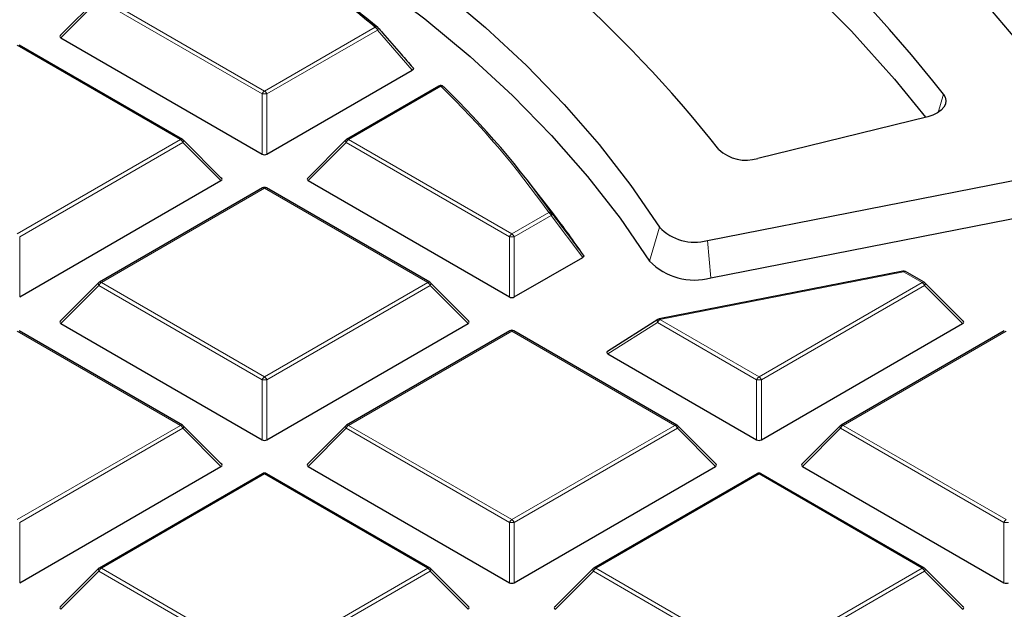
# Model space of a CAD drawing. Units: millimetres. Extents: x 0 to 420, y 0 to 297.
# Drawn here: x 323 to 338, y 204 to 213 of the extents above; entities that cross this region are included whole.
import ezdxf

# ---------------------------------------------------------------- set-up
doc = ezdxf.new("R2010")
doc.units = ezdxf.units.MM

msp = doc.modelspace()

# ---------------------------------------------------------------- linework, layer by layer
at = {"color": 7, "linetype": 'Continuous', "lineweight": 25}
for p, q in [((324.4791, 212.8721), (323.9156, 212.3086)), ((323.9246, 212.2749), (326.8851, 210.5659)), ((325.7127, 210.7818), (323.3121, 212.1677)), ((326.9551, 210.5659), (329.0938, 211.8005)), ((329.4839, 211.5649), (328.1275, 210.7818)), ((329.5525, 211.5563), (329.5551, 211.5533)), ((336.6741, 211.1141), (334.1754, 210.5018)), ((326.288, 210.2092), (325.7245, 210.7728)), ((328.1156, 210.7728), (327.5521, 210.2092)), ((333.4343, 209.2974), (338.7117, 210.3316)), ((323.3185, 208.4665), (326.279, 210.1756)), ((327.5612, 210.1756), (330.5216, 208.4665)), ((331.1686, 209.6877), (330.8072, 210.1544)), ((326.8915, 210.0683), (324.4909, 208.6825)), ((329.3492, 208.6825), (326.9486, 210.0683)), ((333.4835, 208.7471), (338.7609, 209.7813)), ((330.5916, 208.4665), (331.5998, 209.0485)), ((336.3098, 208.8467), (332.7254, 208.1442)), ((336.6223, 208.6825), (336.3494, 208.8401)), ((324.4791, 208.6734), (323.9156, 208.1099)), ((329.9246, 208.1099), (329.3611, 208.6734)), ((337.1977, 208.1099), (336.6342, 208.6734)), ((332.7059, 208.1365), (331.9642, 207.6675)), ((323.9246, 208.0762), (326.8851, 206.3672)), ((326.9551, 206.3672), (329.9155, 208.0762)), ((334.2282, 206.3672), (337.1886, 208.0762)), ((325.7127, 206.5832), (323.3121, 207.969)), ((330.5281, 207.969), (328.1275, 206.5832)), ((332.9858, 206.5832), (330.5852, 207.969)), ((337.8012, 207.969), (335.4006, 206.5832)), ((331.9713, 207.6297), (334.1582, 206.3672)), ((326.288, 206.0106), (325.7245, 206.5741)), ((328.1156, 206.5741), (327.5521, 206.0106)), ((333.5611, 206.0106), (332.9976, 206.5741)), ((335.3887, 206.5741), (334.8252, 206.0106)), ((323.3185, 204.2678), (326.279, 205.9769)), ((327.5612, 205.9769), (330.5216, 204.2678)), ((330.5916, 204.2678), (333.5521, 205.9769)), ((334.8343, 205.9769), (337.7947, 204.2678)), ((326.8915, 205.8697), (324.4909, 204.4838)), ((329.3492, 204.4838), (326.9486, 205.8697)), ((334.1646, 205.8697), (331.764, 204.4838)), ((336.6223, 204.4838), (334.2217, 205.8697)), ((324.4791, 204.4747), (323.9156, 203.9112)), ((329.9246, 203.9112), (329.3611, 204.4747)), ((331.7522, 204.4747), (331.1887, 203.9112)), ((337.1977, 203.9112), (336.6342, 204.4747))]:
    msp.add_line(p, q, dxfattribs=at)
at = {"color": 8, "linetype": 'Continuous', "lineweight": 18}
for p, q in [((324.4845, 212.8348), (323.9246, 212.2749)), ((326.8851, 211.449), (324.4845, 212.8348)), ((324.5195, 212.8783), (326.9201, 211.4925)), ((326.9201, 211.4925), (328.5464, 212.4314)), ((328.5814, 212.3878), (326.9551, 211.449)), ((329.0938, 211.8005), (328.5814, 212.3878)), ((325.6841, 210.779), (323.2835, 212.1648)), ((326.8851, 210.5659), (326.8851, 211.449)), ((326.9551, 211.449), (326.9551, 210.5659)), ((329.5125, 211.5621), (328.156, 210.779)), ((336.9049, 211.4484), (336.8293, 211.1781)), ((323.2835, 209.3932), (325.6841, 210.779)), ((325.7191, 210.7355), (323.3185, 209.3496)), ((326.279, 210.1756), (325.7191, 210.7355)), ((328.121, 210.7355), (327.5612, 210.1756)), ((330.5216, 209.3496), (328.121, 210.7355)), ((328.156, 210.779), (330.5566, 209.3932)), ((326.9201, 210.0655), (324.5195, 208.6797)), ((329.3207, 208.6797), (326.9201, 210.0655)), ((330.5566, 209.3932), (331.1005, 209.7071)), ((331.1355, 209.6636), (330.5916, 209.3496)), ((331.5998, 209.0485), (331.1355, 209.6636)), ((332.7277, 209.4917), (332.5841, 208.9944)), ((323.3185, 209.3496), (323.3185, 208.4665)), ((330.5216, 208.4665), (330.5216, 209.3496)), ((330.5916, 209.3496), (330.5916, 208.4665)), ((333.4343, 209.2974), (333.4835, 208.7471)), ((336.3208, 208.8372), (332.7364, 208.1348)), ((336.5938, 208.6797), (336.3208, 208.8372)), ((324.4845, 208.6361), (323.9246, 208.0762)), ((326.8851, 207.2503), (324.4845, 208.6361)), ((324.5195, 208.6797), (326.9201, 207.2938)), ((326.9201, 207.2938), (329.3207, 208.6797)), ((329.3557, 208.6361), (326.9551, 207.2503)), ((329.9155, 208.0762), (329.3557, 208.6361)), ((334.1932, 207.2938), (336.5938, 208.6797)), ((336.6288, 208.6361), (334.2282, 207.2503)), ((337.1886, 208.0762), (336.6288, 208.6361)), ((332.7364, 208.1348), (334.1932, 207.2938)), ((332.7014, 208.0913), (331.9713, 207.6297)), ((334.1582, 207.2503), (332.7014, 208.0913)), ((325.6841, 206.5803), (323.2835, 207.9662)), ((330.5566, 207.9662), (328.156, 206.5803)), ((332.9572, 206.5803), (330.5566, 207.9662)), ((337.8297, 207.9662), (335.4291, 206.5803)), ((326.8851, 206.3672), (326.8851, 207.2503)), ((326.9551, 207.2503), (326.9551, 206.3672)), ((334.1582, 206.3672), (334.1582, 207.2503)), ((334.2282, 207.2503), (334.2282, 206.3672)), ((323.2835, 205.1945), (325.6841, 206.5803)), ((325.7191, 206.5368), (323.3185, 205.151)), ((326.279, 205.9769), (325.7191, 206.5368)), ((328.121, 206.5368), (327.5612, 205.9769)), ((330.5216, 205.151), (328.121, 206.5368)), ((328.156, 206.5803), (330.5566, 205.1945)), ((330.5566, 205.1945), (332.9572, 206.5803)), ((332.9922, 206.5368), (330.5916, 205.151)), ((333.5521, 205.9769), (332.9922, 206.5368)), ((335.3941, 206.5368), (334.8343, 205.9769)), ((337.7947, 205.151), (335.3941, 206.5368)), ((335.4291, 206.5803), (337.8297, 205.1945)), ((326.9201, 205.8668), (324.5195, 204.481)), ((329.3207, 204.481), (326.9201, 205.8668)), ((334.1932, 205.8668), (331.7926, 204.481)), ((336.5938, 204.481), (334.1932, 205.8668)), ((323.3185, 205.151), (323.3185, 204.2678)), ((330.5216, 204.2678), (330.5216, 205.151)), ((330.5916, 205.151), (330.5916, 204.2678)), ((337.7947, 204.2678), (337.7947, 205.151)), ((324.4845, 204.4375), (323.9246, 203.8776)), ((326.8851, 203.0516), (324.4845, 204.4375)), ((324.5195, 204.481), (326.9201, 203.0952)), ((326.9201, 203.0952), (329.3207, 204.481)), ((329.3557, 204.4375), (326.9551, 203.0516)), ((329.9155, 203.8776), (329.3557, 204.4375)), ((331.7576, 204.4375), (331.1977, 203.8776)), ((334.1582, 203.0516), (331.7576, 204.4375)), ((331.7926, 204.481), (334.1932, 203.0952)), ((334.1932, 203.0952), (336.5938, 204.481)), ((336.6288, 204.4375), (334.2282, 203.0516)), ((337.1886, 203.8776), (336.6288, 204.4375))]:
    msp.add_line(p, q, dxfattribs=at)
at = {"color": 7, "linetype": 'Continuous', "lineweight": 25, "flags": 128}
for points in [[(339.0585, 210.7493), (338.5771, 211.4651), (338.045, 212.1688), (337.4631, 212.8592), (336.8324, 213.5353), (336.1541, 214.1957), (335.4291, 214.8394), (334.6589, 215.4654), (333.8446, 216.0725), (332.9877, 216.6597), (332.0896, 217.2261)], [(330.6555, 216.201), (331.5934, 215.6185), (332.4848, 215.0122), (333.328, 214.3833), (334.1213, 213.7331), (334.8631, 213.063), (335.5518, 212.3742), (336.186, 211.6683), (336.6423, 211.1063)], [(327.3547, 214.4927), (328.118, 214.0037), (328.8428, 213.4956), (329.5276, 212.9694), (330.1712, 212.426), (330.7722, 211.8666), (331.3293, 211.2924), (331.8417, 210.7043), (332.3081, 210.1037), (332.7277, 209.4917)], [(327.0185, 214.1014), (327.8119, 213.6053), (328.5649, 213.0888), (329.276, 212.5527), (329.9437, 211.9984), (330.5664, 211.4269), (331.143, 210.8396), (331.6722, 210.2375), (332.1529, 209.622), (332.5841, 208.9944)], [(336.9049, 211.4484), (336.9315, 211.4009), (336.9414, 211.3513), (336.9342, 211.3015), (336.9102, 211.2535), (336.8704, 211.2091), (336.8163, 211.1701), (336.75, 211.138), (336.6741, 211.1141)]]:
    msp.add_lwpolyline(points, dxfattribs=at)
at = {"color": 8, "linetype": 'Continuous', "lineweight": 18, "flags": 128}
for points in [[(328.5814, 212.3878), (328.5854, 212.3939), (328.5885, 212.3998), (328.5906, 212.4053), (328.5919, 212.4104), (328.5921, 212.415), (328.5914, 212.4189), (328.5897, 212.422), (328.5894, 212.4224)], [(325.7245, 210.7728), (325.726, 210.7709), (325.7278, 210.7669), (325.7284, 210.7619), (325.7278, 210.756), (325.726, 210.7496), (325.7231, 210.7427), (325.7191, 210.7355)], [(328.121, 210.7355), (328.1171, 210.7427), (328.1142, 210.7496), (328.1124, 210.756), (328.1118, 210.7619), (328.1124, 210.7669), (328.1142, 210.7709), (328.1156, 210.7728)], [(324.4845, 208.6361), (324.4805, 208.6433), (324.4776, 208.6503), (324.4758, 208.6567), (324.4752, 208.6625), (324.4758, 208.6675), (324.4776, 208.6716), (324.4791, 208.6734)], [(329.3611, 208.6734), (329.3625, 208.6716), (329.3643, 208.6675), (329.3649, 208.6625), (329.3643, 208.6567), (329.3625, 208.6503), (329.3596, 208.6433), (329.3557, 208.6361)], [(336.6342, 208.6734), (336.6356, 208.6716), (336.6374, 208.6675), (336.638, 208.6625), (336.6374, 208.6567), (336.6356, 208.6503), (336.6327, 208.6433), (336.6288, 208.6361)], [(332.7059, 208.1365), (332.7023, 208.1334), (332.6988, 208.1277), (332.697, 208.1202), (332.6968, 208.1114), (332.6983, 208.1017), (332.7014, 208.0913)], [(325.7245, 206.5741), (325.726, 206.5723), (325.7278, 206.5682), (325.7284, 206.5632), (325.7278, 206.5574), (325.726, 206.5509), (325.7231, 206.544), (325.7191, 206.5368)], [(328.121, 206.5368), (328.1171, 206.544), (328.1142, 206.5509), (328.1124, 206.5574), (328.1118, 206.5632), (328.1124, 206.5682), (328.1142, 206.5723), (328.1156, 206.5741)], [(332.9976, 206.5741), (332.9991, 206.5723), (333.0009, 206.5682), (333.0015, 206.5632), (333.0009, 206.5574), (332.9991, 206.5509), (332.9962, 206.544), (332.9922, 206.5368)], [(335.3941, 206.5368), (335.3902, 206.544), (335.3873, 206.5509), (335.3855, 206.5574), (335.3849, 206.5632), (335.3855, 206.5682), (335.3873, 206.5723), (335.3887, 206.5741)], [(324.4845, 204.4375), (324.4805, 204.4447), (324.4776, 204.4516), (324.4758, 204.458), (324.4752, 204.4639), (324.4758, 204.4689), (324.4776, 204.4729), (324.4791, 204.4747)], [(329.3611, 204.4747), (329.3625, 204.4729), (329.3643, 204.4689), (329.3649, 204.4639), (329.3643, 204.458), (329.3625, 204.4516), (329.3596, 204.4447), (329.3557, 204.4375)], [(331.7576, 204.4375), (331.7536, 204.4447), (331.7507, 204.4516), (331.7489, 204.458), (331.7483, 204.4639), (331.7489, 204.4689), (331.7507, 204.4729), (331.7522, 204.4747)], [(336.6342, 204.4747), (336.6356, 204.4729), (336.6374, 204.4689), (336.638, 204.4639), (336.6374, 204.458), (336.6356, 204.4516), (336.6327, 204.4447), (336.6288, 204.4375)]]:
    msp.add_lwpolyline(points, dxfattribs=at)
at = {"color": 7, "linetype": 'Continuous', "lineweight": 25}
for centre, radius, start, end in [((320.4512, 198.5081), 20.9327, 38.18394, 59.76253), ((319.1089, 199.2175), 18.4491, 38.22748, 59.57474), ((316.314, 197.6172), 19.2117, 50.45261, 58.31894), ((316.7576, 198.1384), 18.5479, 50.37363, 55.56052), ((328.5464, 212.3847), 0.0571, 41.23926, 50.29544), ((329.5125, 211.5154), 0.0571, 45.64443, 119.99731), ((320.3292, 202.0448), 13.2487, 35.26767, 45.86436), ((325.6841, 210.7323), 0.0571, 44.99845, 60.00269), ((328.156, 210.7323), 0.0571, 119.99731, 135.00155), ((334.0028, 211.0648), 0.5889, 227.07823, 287.04159), ((326.9201, 210.0188), 0.0571, 60.00269, 119.99731), ((321.5246, 202.2148), 12.2004, 34.23769, 37.77119), ((333.2445, 209.9892), 0.7174, 223.90927, 285.34396), ((333.2419, 209.6277), 0.9131, 223.90927, 285.34396), ((336.3208, 208.7906), 0.0571, 60.00269, 101.08734), ((324.5195, 208.633), 0.0571, 119.99731, 135.00155), ((329.3207, 208.633), 0.0571, 44.99845, 60.00269), ((336.5938, 208.633), 0.0571, 44.99845, 60.00269), ((332.7364, 208.0882), 0.0571, 101.08734, 122.30392), ((330.5566, 207.9195), 0.0571, 60.00269, 119.99731), ((325.6841, 206.5337), 0.0571, 44.99845, 60.00269), ((328.156, 206.5337), 0.0571, 119.99731, 135.00155), ((332.9572, 206.5337), 0.0571, 44.99845, 60.00269), ((335.4291, 206.5337), 0.0571, 119.99731, 135.00155), ((326.9201, 205.8202), 0.0571, 60.00269, 119.99731), ((334.1932, 205.8202), 0.0571, 60.00269, 119.99731), ((324.5195, 204.4343), 0.0571, 119.99731, 135.00155), ((329.3207, 204.4343), 0.0571, 44.99845, 60.00269), ((331.7926, 204.4343), 0.0571, 119.99731, 135.00155), ((336.5938, 204.4343), 0.0571, 44.99845, 60.00269)]:
    msp.add_arc(centre, radius, start, end, dxfattribs=at)
at = {"color": 8, "linetype": 'Continuous', "lineweight": 18}
for centre, radius, start, end in [((328.5625, 212.4004), 0.0349, 54.1369, 117.41324), ((328.4991, 212.3575), 0.0877, 20.22711, 57.36203), ((326.9674, 211.4187), 0.0877, 122.63797, 159.77289), ((326.9201, 210.7255), 0.7244, 87.23102, 92.76898), ((326.8728, 211.4187), 0.0877, 20.22711, 57.36203), ((329.4958, 211.5386), 0.0289, 54.53278, 114.15676), ((329.5279, 211.5274), 0.038, 49.61464, 113.85971), ((320.3055, 202.073), 13.2216, 35.26767, 45.86436), ((325.7009, 210.7555), 0.0289, 65.84324, 125.46722), ((325.6368, 210.7052), 0.0877, 20.22711, 57.36203), ((328.2033, 210.7052), 0.0877, 122.63797, 159.77289), ((328.1393, 210.7555), 0.0289, 54.53278, 114.15676), ((326.9033, 210.042), 0.0289, 54.53278, 114.15676), ((326.9368, 210.042), 0.0289, 65.84324, 125.46722), ((331.1136, 209.6651), 0.044, 41.94578, 107.3125), ((331.0532, 209.6333), 0.0877, 20.22711, 57.36203), ((331.116, 209.6878), 0.0311, 308.78281, 12.45169), ((330.6039, 209.3193), 0.0877, 122.63797, 159.77289), ((330.5566, 208.6261), 0.7244, 87.23102, 92.76898), ((330.5093, 209.3193), 0.0877, 20.22711, 57.36203), ((336.3072, 208.8324), 0.0145, 19.42665, 79.38404), ((336.3376, 208.8137), 0.0289, 65.84324, 125.46722), ((324.5668, 208.6058), 0.0877, 122.63797, 159.77289), ((324.5027, 208.6562), 0.0289, 54.53278, 114.15676), ((329.3374, 208.6562), 0.0289, 65.84324, 125.46722), ((329.2734, 208.6058), 0.0877, 20.22711, 57.36203), ((336.6105, 208.6562), 0.0289, 65.84324, 125.46722), ((336.5465, 208.6058), 0.0877, 20.22711, 57.36203), ((332.7837, 208.061), 0.0877, 122.63797, 159.77289), ((332.7227, 208.13), 0.0145, 19.42665, 79.38404), ((330.5399, 207.9427), 0.0289, 54.53278, 114.15676), ((330.5734, 207.9427), 0.0289, 65.84324, 125.46722), ((326.9674, 207.22), 0.0877, 122.63797, 159.77289), ((326.9201, 206.5268), 0.7244, 87.23102, 92.76898), ((326.8728, 207.22), 0.0877, 20.22711, 57.36203), ((334.2405, 207.22), 0.0877, 122.63797, 159.77289), ((334.1932, 206.5268), 0.7244, 87.23102, 92.76898), ((334.1459, 207.22), 0.0877, 20.22711, 57.36203), ((325.7009, 206.5568), 0.0289, 65.84324, 125.46722), ((325.6368, 206.5065), 0.0877, 20.22711, 57.36203), ((328.2033, 206.5065), 0.0877, 122.63797, 159.77289), ((328.1393, 206.5568), 0.0289, 54.53278, 114.15676), ((332.974, 206.5568), 0.0289, 65.84324, 125.46722), ((332.9099, 206.5065), 0.0877, 20.22711, 57.36203), ((335.4764, 206.5065), 0.0877, 122.63797, 159.77289), ((335.4124, 206.5568), 0.0289, 54.53278, 114.15676), ((326.9033, 205.8433), 0.0289, 54.53278, 114.15676), ((326.9368, 205.8433), 0.0289, 65.84324, 125.46722), ((334.1764, 205.8433), 0.0289, 54.53278, 114.15676), ((334.2099, 205.8433), 0.0289, 65.84324, 125.46722), ((330.6039, 205.1207), 0.0877, 122.63797, 159.77289), ((330.5566, 204.4275), 0.7244, 87.23102, 92.76898), ((330.5093, 205.1207), 0.0877, 20.22711, 57.36203), ((337.877, 205.1207), 0.0877, 122.63797, 159.77289), ((337.8297, 204.4275), 0.7244, 87.23102, 92.76898), ((324.5668, 204.4071), 0.0877, 122.63797, 159.77289), ((324.5027, 204.4575), 0.0289, 54.53278, 114.15676), ((329.3374, 204.4575), 0.0289, 65.84324, 125.46722), ((329.2734, 204.4071), 0.0877, 20.22711, 57.36203), ((331.8399, 204.4071), 0.0877, 122.63797, 159.77289), ((331.7758, 204.4575), 0.0289, 54.53278, 114.15676), ((336.6105, 204.4575), 0.0289, 65.84324, 125.46722), ((336.5465, 204.4071), 0.0877, 20.22711, 57.36203)]:
    msp.add_arc(centre, radius, start, end, dxfattribs=at)
at = {"color": 7, "linetype": 'Continuous', "lineweight": 25}
for centre, major_axis, ratio, start_param, end_param in [((323.9829, 212.2951), (0.0738, 0), 0.4471651, 2.4825346, 3.8006507), ((326.9201, 210.5995), (0.0571, 0), 0.7452752, 4.0533309, 5.371447), ((326.2207, 210.1958), (0.0738, 0), 0.4471651, 5.6241273, 6.9422433), ((327.6195, 210.1958), (0.0738, 0), 0.4471651, 2.4825346, 3.8006507), ((330.5566, 208.5002), (0.0571, 0), 0.7452752, 4.0533309, 5.371447), ((323.9829, 208.0964), (0.0738, 0), 0.4471651, 2.4825346, 3.8006507), ((329.8572, 208.0964), (0.0738, 0), 0.4471651, 5.6241273, 6.9422433), ((337.1303, 208.0964), (0.0738, 0), 0.4471651, 5.6241273, 6.9422433), ((332.0367, 207.6458), (0.0834, -0.0071), 0.3984477, 2.6577331, 3.8457085), ((326.9201, 206.4009), (0.0571, 0), 0.7452752, 4.0533309, 5.371447), ((334.1932, 206.4009), (0.0571, 0), 0.7452752, 4.0533309, 5.371447), ((326.2207, 205.9971), (0.0738, 0), 0.4471651, 5.6241273, 6.9422433), ((327.6195, 205.9971), (0.0738, 0), 0.4471651, 2.4825346, 3.8006507), ((333.4938, 205.9971), (0.0738, 0), 0.4471651, 5.6241273, 6.9422433), ((334.8926, 205.9971), (0.0738, 0), 0.4471651, 2.4825346, 3.8006507), ((330.5566, 204.3015), (0.0571, 0), 0.7452752, 4.0533309, 5.371447), ((337.8297, 204.3015), (0.0571, 0), 0.7452752, 4.0533309, 5.371447), ((323.9829, 203.8978), (0.0738, 0), 0.4471651, 2.4825346, 3.8006507), ((329.8572, 203.8978), (0.0738, 0), 0.4471651, 5.6241273, 6.9422433), ((331.256, 203.8978), (0.0738, 0), 0.4471651, 2.4825346, 3.8006507), ((337.1303, 203.8978), (0.0738, 0), 0.4471651, 5.6241273, 6.9422433)]:
    msp.add_ellipse(centre, major_axis=major_axis, ratio=ratio, start_param=start_param, end_param=end_param, dxfattribs=at)
for points, knots in [([(383.7364, 193.0488), (383.7367, 193.0651), (383.7442, 193.4615), (383.7171, 194.2379), (383.6516, 195.3769), (383.5359, 196.5139), (383.3767, 197.6485), (383.1722, 198.7801), (382.9229, 199.9081), (382.6288, 201.0321), (382.2899, 202.1514), (381.9063, 203.2656), (381.4779, 204.3739), (381.0049, 205.4758), (380.4873, 206.5707), (379.9253, 207.6578), (379.3189, 208.7364), (378.6684, 209.8058), (377.9741, 210.8652), (377.2364, 211.9138), (376.4555, 212.9509), (375.6319, 213.9756), (374.7662, 214.9872), (373.859, 215.9848), (372.9109, 216.9678), (371.9225, 217.9352), (370.8947, 218.8865), (369.8283, 219.8209), (368.724, 220.7378), (367.5827, 221.6366), (366.4052, 222.5166), (365.1926, 223.3773), (363.9456, 224.2183), (362.6652, 225.0389), (361.3524, 225.8388), (360.0081, 226.6176), (358.6331, 227.3748), (357.2286, 228.11), (355.7954, 228.8229), (354.3345, 229.5133), (352.8467, 230.1806), (351.3332, 230.8248), (349.7947, 231.4454), (348.2323, 232.0423), (346.6469, 232.6151), (345.0395, 233.1636), (343.411, 233.6877), (341.7625, 234.187), (340.0949, 234.6615), (338.4091, 235.1107), (336.7062, 235.5347), (334.9872, 235.9332), (333.253, 236.306), (331.5048, 236.653), (329.7434, 236.9741), (327.97, 237.269), (326.1855, 237.5378), (324.3909, 237.7802), (322.5874, 237.9961), (320.7759, 238.1856), (318.9575, 238.3484), (317.1332, 238.4845), (315.3041, 238.5939), (313.4712, 238.6765), (311.6357, 238.7323), (309.7984, 238.7612), (307.9606, 238.7633), (306.1232, 238.7385), (304.2874, 238.6869), (302.4541, 238.6084), (300.6244, 238.5033), (298.7996, 238.3708), (297.0544, 238.2205), (295.9215, 238.1013), (295.3921, 238.0456)], [0, 0, 0, 0, 0.0005737, 0.013921, 0.0272671, 0.0406183, 0.053982, 0.0673655, 0.0807756, 0.0942186, 0.1077002, 0.1212257, 0.1347993, 0.1484246, 0.1621043, 0.1758402, 0.189633, 0.2034828, 0.2173887, 0.231349, 0.2453615, 0.2594231, 0.2735305, 0.2876799, 0.3018672, 0.3160884, 0.3303392, 0.3446156, 0.3589136, 0.3732294, 0.3875596, 0.401901, 0.4162507, 0.4306061, 0.4449648, 0.4593249, 0.4736841, 0.4880411, 0.5023947, 0.5167441, 0.5310884, 0.545427, 0.5597596, 0.5740859, 0.5884056, 0.6027187, 0.6170251, 0.6313249, 0.6456182, 0.6599053, 0.6741862, 0.6884614, 0.702731, 0.7169953, 0.7312547, 0.7455096, 0.7597602, 0.774007, 0.7882503, 0.8024906, 0.8167281, 0.8309634, 0.8451967, 0.8594286, 0.8736593, 0.8878894, 0.9021191, 0.916349, 0.9305793, 0.9448104, 0.9590427, 0.9732767, 0.9875126, 1, 1, 1, 1]), ([(359.6942, 208.5654), (359.632, 208.8151), (359.4971, 209.3571), (359.2353, 210.1862), (358.9204, 211.0529), (358.5601, 211.9138), (358.1563, 212.7682), (357.709, 213.6153), (357.2185, 214.4543), (356.6854, 215.2846), (356.11, 216.1054), (355.4928, 216.9158), (354.8345, 217.7153), (354.1355, 218.5029), (353.3966, 219.2782), (352.6184, 220.0402), (351.8016, 220.7884), (350.9469, 221.5222), (350.0551, 222.2407), (349.127, 222.9435), (348.1635, 223.6299), (347.1653, 224.2993), (346.1335, 224.9511), (345.0689, 225.5847), (343.9725, 226.1997), (342.8452, 226.7954), (341.688, 227.3714), (340.502, 227.9272), (339.2882, 228.4623), (338.0477, 228.9762), (336.7815, 229.4686), (335.4908, 229.9389), (334.1768, 230.3868), (332.8405, 230.8119), (331.4831, 231.2139), (330.1058, 231.5923), (328.7099, 231.947), (327.2965, 232.2775), (325.8669, 232.5836), (324.4223, 232.865), (322.964, 233.1215), (321.4933, 233.3529), (320.0115, 233.5589), (318.5198, 233.7394), (317.0195, 233.8943), (315.512, 234.0234), (313.9986, 234.1266), (312.4806, 234.2039), (310.9594, 234.2547), (309.711, 234.276), (308.9702, 234.2778), (308.7373, 234.2784)], [0, 0, 0, 0, 0.0175898, 0.0381841, 0.0587887, 0.0794048, 0.1000325, 0.1206722, 0.1413235, 0.1619859, 0.1826586, 0.2033408, 0.2240314, 0.2447295, 0.2654339, 0.2861437, 0.3068579, 0.3275757, 0.3482963, 0.3690189, 0.3897431, 0.4104682, 0.4311937, 0.4519194, 0.4726448, 0.4933697, 0.5140939, 0.5348173, 0.5555397, 0.5762611, 0.5969815, 0.6177008, 0.638419, 0.6591362, 0.6798523, 0.7005674, 0.7212815, 0.7419946, 0.762707, 0.7834185, 0.8041292, 0.8248393, 0.8455487, 0.8662576, 0.886966, 0.907674, 0.9283817, 0.9490891, 0.9697963, 0.9905034, 1, 1, 1, 1]), ([(328.587, 212.4244), (328.6099, 212.3983), (328.724, 212.2681), (328.895, 212.0723), (329.0429, 211.9022), (329.0999, 211.8367)], [0, 0, 0, 0, 0.1332615, 0.6663081, 1, 1, 1, 1]), ([(329.0999, 211.8367), (329.1026, 211.8339), (329.1082, 211.8281), (329.1096, 211.8183), (329.1054, 211.8092), (329.0989, 211.8035), (329.0945, 211.801), (329.0938, 211.8005)], [0, 0, 0, 0, 0.2476951, 0.4964108, 0.72705547, 0.95575719, 1, 1, 1, 1]), ([(331.6108, 209.0791), (331.6124, 209.076), (331.6156, 209.0698), (331.6132, 209.0602), (331.607, 209.0531), (331.6016, 209.0497), (331.5998, 209.0485)], [0, 0, 0, 0, 0.2902461, 0.58129681, 0.85913037, 1, 1, 1, 1])]:
    msp.add_open_spline(points, degree=3, knots=knots, dxfattribs=at)
at = {"color": 8, "linetype": 'Continuous', "lineweight": 18}
msp.add_open_spline([(331.1464, 209.6945), (331.1676, 209.6665), (331.2739, 209.5261), (331.4288, 209.321), (331.5622, 209.1438), (331.6108, 209.0791)], degree=3, knots=[0, 0, 0, 0, 0.1370701, 0.6853509, 1, 1, 1, 1], dxfattribs=at)

doc.saveas('drawing.dxf')
